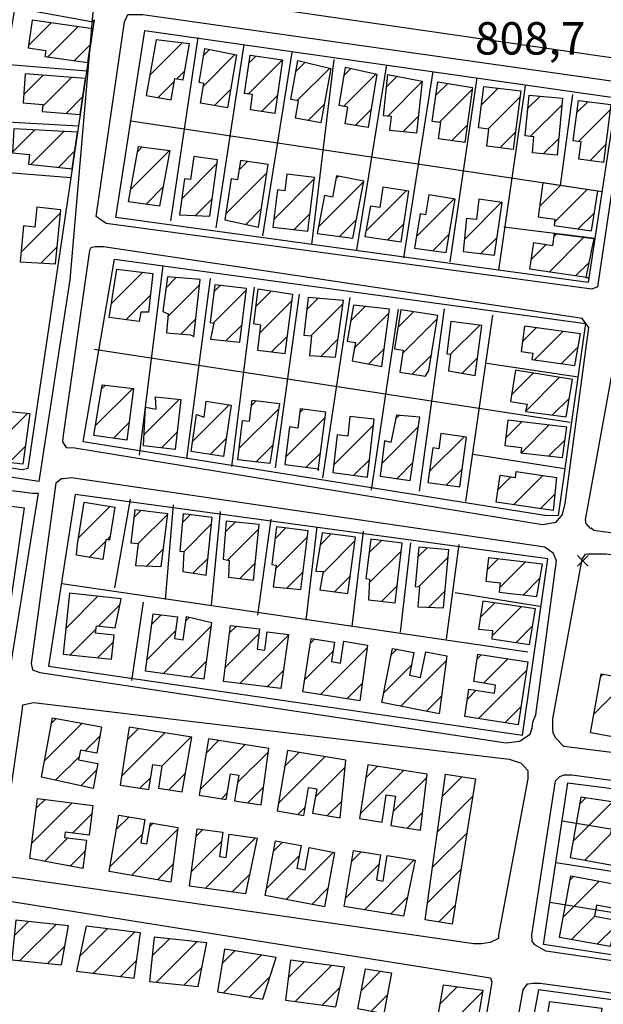
# Model space of a CAD drawing. Extents: x 346926 to 355057, y 6362477 to 6369521.
# Drawn here: x 350059 to 350194, y 6364589 to 6364817 of the extents above; entities that cross this region are included whole.
import ezdxf

# ---------------------------------------------------------------- set-up
doc = ezdxf.new("R2010")
doc.units = 0
doc.header["$MEASUREMENT"] = 0
doc.linetypes.add('T01', pattern=[10000, 10000])
for name, color, linetype in [('ACHURADO_CONSTRUCCION', 9, 'CONTINUOUS'), ('CAMINO_SECUNDARIO', 230, 'CONTINUOUS'), ('CONSTRUCCION', 243, 'CONTINUOUS'), ('COTAS_DE_ELEVACION', 7, 'CONTINUOUS'), ('SUBDIVISION_PREDIAL', 171, 'CONTINUOUS')]:
    doc.layers.add(name, color=color, linetype=linetype)

# ---------------------------------------------------------------- blocks, each defined once
blk = doc.blocks.new('COD010', base_point=(349873.95, 6367703.79))
at = {"layer": 'COTAS_DE_ELEVACION'}
for p, q in [((349872.7, 6367702.54), (349875.2, 6367705.04)), ((349872.7, 6367705.04), (349875.2, 6367702.54))]:
    blk.add_line(p, q, dxfattribs=at)

msp = doc.modelspace()

# ---------------------------------------------------------------- linework, layer by layer
at = {"layer": 'ACHURADO_CONSTRUCCION', "linetype": 'T01'}
for points in [[(350061.08, 6364810.66), (350066.31, 6364815.89)], [(350065.49, 6364808), (350072.5, 6364815)], [(350071.7, 6364807.14), (350075.43, 6364810.86)], [(350089.12, 6364803.75), (350096.61, 6364811.24)], [(350101.62, 6364808.41), (350102.94, 6364809.73)], [(350101.56, 6364801.27), (350108.81, 6364808.53)], [(350111.93, 6364799.42), (350119.83, 6364807.32)], [(350112.1, 6364806.66), (350113.64, 6364808.2)], [(350095.39, 6364802.95), (350097.21, 6364804.76)], [(350122.97, 6364804.68), (350125.07, 6364806.77)], [(350123.27, 6364797.9), (350130.77, 6364805.41)], [(350134.14, 6364803.78), (350135.73, 6364805.37)], [(350059.94, 6364799.27), (350064.46, 6364803.79)], [(350064.31, 6364796.56), (350071, 6364803.26)], [(350091.05, 6364798.6), (350094.81, 6364802.37)], [(350134, 6364796.56), (350141.51, 6364804.08)], [(350143.9, 6364801.05), (350146.37, 6364803.52)], [(350104.1, 6364796.75), (350107.83, 6364800.48)], [(350144.21, 6364794.29), (350152.13, 6364802.21)], [(350155.34, 6364799.14), (350158.08, 6364801.88)], [(350156.13, 6364792.85), (350163.8, 6364800.52)], [(350165.93, 6364796.89), (350169.79, 6364800.76)], [(350069.74, 6364794.93), (350073.64, 6364798.82)], [(350114.97, 6364795.38), (350118.65, 6364799.07)], [(350167.43, 6364791.33), (350174.84, 6364798.74)], [(350176.66, 6364796.13), (350179.46, 6364798.93)], [(350125.76, 6364793.32), (350129.54, 6364797.1)], [(350136.65, 6364792.14), (350140.38, 6364795.87)], [(350177.2, 6364789.6), (350184.55, 6364796.94)], [(350188, 6364795.13), (350190.51, 6364797.64)], [(350188.39, 6364788.46), (350195.72, 6364795.79)], [(350147.68, 6364790.68), (350151.29, 6364794.3)], [(350057.38, 6364786.01), (350062.48, 6364791.11)], [(350158.97, 6364788.62), (350162.65, 6364792.3)], [(350061.56, 6364783.11), (350069.2, 6364790.75)], [(350170.13, 6364786.96), (350173.79, 6364790.61)], [(350180.21, 6364785.54), (350183.81, 6364789.13)], [(350086.33, 6364786.13), (350087.36, 6364787.17)], [(350191, 6364783.99), (350194.65, 6364787.65)], [(350067.96, 6364782.44), (350071.78, 6364786.26)], [(350084.78, 6364777.51), (350093.65, 6364786.38)], [(350096.51, 6364775.18), (350104.72, 6364783.4)], [(350109.76, 6364781.81), (350111.76, 6364783.81)], [(350106.69, 6364771.66), (350116.23, 6364781.21)], [(350117.83, 6364770.41), (350127.2, 6364779.78)], [(350132.22, 6364779.79), (350132.82, 6364780.39)], [(350088.26, 6364773.93), (350092.17, 6364777.83)], [(350128.18, 6364768.68), (350138.63, 6364779.13)], [(350179.35, 6364773.36), (350184.22, 6364778.24)], [(350182.83, 6364769.77), (350190.37, 6364777.32)], [(350099.7, 6364771.3), (350103.61, 6364775.22)], [(350139.15, 6364767.67), (350148.51, 6364777.03)], [(350150.87, 6364766.45), (350159.58, 6364775.16)], [(350111.35, 6364769.25), (350114.92, 6364772.83)], [(350161.94, 6364765.73), (350170.57, 6364774.36)], [(350059.3, 6364762.73), (350068.46, 6364771.9)], [(350122.51, 6364768.03), (350126.2, 6364771.71)], [(350188.31, 6364768.18), (350192.05, 6364771.92)], [(350133.03, 6364766.46), (350136.97, 6364770.4)], [(350144.21, 6364765.67), (350147.95, 6364769.41)], [(350154.64, 6364763.15), (350158.46, 6364766.96)], [(350165.78, 6364762.5), (350169.52, 6364766.24)], [(350181.56, 6364758.22), (350189.59, 6364766.26)], [(350182.74, 6364766.48), (350183.3, 6364767.04)], [(350063.93, 6364760.3), (350067.67, 6364764.03)], [(350177.46, 6364761.19), (350180.87, 6364764.61)], [(350187.71, 6364757.3), (350190.8, 6364760.4)], [(350080.21, 6364750.87), (350087.5, 6364758.17)], [(350092.9, 6364754.59), (350095.26, 6364756.94)], [(350093.33, 6364747.95), (350100.61, 6364755.22)], [(350103.97, 6364753.67), (350105.44, 6364755.13)], [(350083.56, 6364747.16), (350089.27, 6364752.87)], [(350103.79, 6364746.42), (350111.48, 6364754.1)], [(350113.61, 6364750.18), (350117.19, 6364753.76)], [(350114.54, 6364744.04), (350122.04, 6364751.53)], [(350125.48, 6364749.58), (350128.02, 6364752.13)], [(350126.4, 6364743.43), (350133.83, 6364750.86)], [(350135.62, 6364746.88), (350138.98, 6364750.24)], [(350136.51, 6364740.7), (350144.47, 6364748.66)], [(350146.6, 6364745.44), (350150.2, 6364749.03)], [(350096.29, 6364743.84), (350099.74, 6364747.28)], [(350106.75, 6364742.31), (350110.48, 6364746.03)], [(350147.67, 6364739.44), (350155.65, 6364747.42)], [(350158.73, 6364739.21), (350165.41, 6364745.88)], [(350117.3, 6364739.73), (350120.97, 6364743.4)], [(350175.37, 6364742.15), (350178.53, 6364745.3)], [(350178.15, 6364737.86), (350184.74, 6364744.45)], [(350128.79, 6364738.75), (350132.69, 6364742.65)], [(350184.37, 6364737.01), (350188.28, 6364740.92)], [(350139.82, 6364736.94), (350143.36, 6364740.48)], [(350149.87, 6364734.56), (350154.31, 6364739.01)], [(350161.41, 6364734.81), (350164.96, 6364738.36)], [(350172.88, 6364729.81), (350177.9, 6364734.82)], [(350077.96, 6364731.16), (350078.84, 6364732.04)], [(350176.08, 6364725.94), (350183.99, 6364733.85)], [(350076.55, 6364722.68), (350085.18, 6364731.3)], [(350087.8, 6364720.58), (350095.96, 6364728.74)], [(350099.04, 6364718.99), (350107.53, 6364727.48)], [(350112.67, 6364727.35), (350113.74, 6364728.42)], [(350182.35, 6364725.13), (350186.25, 6364729.03)], [(350052.71, 6364717.35), (350060.89, 6364725.53)], [(350109.83, 6364717.43), (350118.97, 6364726.58)], [(350123.85, 6364725.7), (350124.64, 6364726.48)], [(350146.03, 6364724.24), (350146.82, 6364725.03)], [(350080.69, 6364719.74), (350084.33, 6364723.39)], [(350120.57, 6364715.35), (350129.66, 6364724.44)], [(350131.71, 6364713.57), (350140.87, 6364722.73)], [(350171.49, 6364719.78), (350175.27, 6364723.56)], [(350175.17, 6364716.39), (350181.61, 6364722.82)], [(350091.83, 6364717.54), (350095.46, 6364721.16)], [(350142.81, 6364713.94), (350151.29, 6364722.43)], [(350103.13, 6364716), (350106.83, 6364719.7)], [(350113.73, 6364714.26), (350117.58, 6364718.12)], [(350153.88, 6364712.1), (350161.88, 6364720.1)], [(350181.5, 6364715.65), (350185.27, 6364719.42)], [(350056.57, 6364714.13), (350060.31, 6364717.87)], [(350125.36, 6364713.07), (350128.61, 6364716.31)], [(350136.39, 6364711.19), (350139.97, 6364714.76)], [(350146.36, 6364710.42), (350150.05, 6364714.12)], [(350157.76, 6364708.92), (350161.42, 6364712.57)], [(350169.74, 6364707.88), (350172.71, 6364710.85)], [(350173.29, 6364704.36), (350180.08, 6364711.14)], [(350179.46, 6364703.45), (350182.93, 6364706.92)], [(350072.6, 6364696.69), (350079.86, 6364703.96)], [(350085.44, 6364701.42), (350087.05, 6364703.04)], [(350086.45, 6364695.36), (350093.27, 6364702.19)], [(350096.68, 6364700.22), (350098.48, 6364702.03)], [(350097, 6364693.47), (350103.44, 6364699.92)], [(350106.63, 6364698.11), (350108.89, 6364700.36)], [(350107.11, 6364691.51), (350114.37, 6364698.77)], [(350118.12, 6364696.5), (350120.62, 6364699)], [(350128.56, 6364695.04), (350131.11, 6364697.59)], [(350075.18, 6364692.21), (350078.91, 6364695.93)], [(350079.24, 6364696.27), (350079.88, 6364696.9)], [(350118.25, 6364689.56), (350125.64, 6364696.95)], [(350129.23, 6364688.63), (350136.67, 6364696.08)], [(350139.89, 6364693.27), (350142.73, 6364696.11)], [(350088.34, 6364690.18), (350092.25, 6364694.1)], [(350139.94, 6364686.25), (350147.32, 6364693.62)], [(350151.21, 6364692.27), (350153.31, 6364694.37)], [(350099.12, 6364688.52), (350102.6, 6364692.01)], [(350109.93, 6364687.27), (350113.53, 6364690.86)], [(350151.4, 6364685.4), (350158.21, 6364692.21)], [(350167.22, 6364689.3), (350169.72, 6364691.8)], [(350170.11, 6364685.11), (350176.05, 6364691.06)], [(350120.83, 6364685.06), (350124.59, 6364688.82)], [(350131.88, 6364684.22), (350135.55, 6364687.89)], [(350175.53, 6364683.47), (350179.44, 6364687.38)], [(350142.76, 6364682), (350146.4, 6364685.63)], [(350153.7, 6364680.62), (350157.48, 6364684.41)], [(350069.68, 6364675.72), (350077.13, 6364683.17)], [(350165.66, 6364678.37), (350168.96, 6364681.66)], [(350077.34, 6364676.31), (350082.22, 6364681.19)], [(350168.35, 6364673.99), (350175.11, 6364680.75)], [(350089.59, 6364676.71), (350091.78, 6364678.9)], [(350097.48, 6364677.52), (350098.3, 6364678.35)], [(350070.67, 6364669.63), (350076.68, 6364675.65)], [(350088.48, 6364668.53), (350095.11, 6364675.16)], [(350092.31, 6364665.28), (350103.31, 6364676.29)], [(350107.59, 6364674.72), (350109.16, 6364676.28)], [(350173.92, 6364672.49), (350177.75, 6364676.32)], [(350077.05, 6364668.94), (350080.67, 6364672.56)], [(350106.61, 6364666.67), (350114.4, 6364674.46)], [(350109.99, 6364662.97), (350121.2, 6364674.19)], [(350126.32, 6364672.29), (350127.28, 6364673.25)], [(350124.97, 6364663.87), (350131.55, 6364670.45)], [(350128.61, 6364660.44), (350139.46, 6364671.28)], [(350145.03, 6364669.65), (350146.3, 6364670.92)], [(350098.54, 6364664.44), (350102.2, 6364668.11)], [(350147.23, 6364657.71), (350157.69, 6364668.17)], [(350164.94, 6364668.73), (350165.86, 6364669.65)], [(350166.36, 6364663.08), (350172.01, 6364668.73)], [(350116.3, 6364662.21), (350120.03, 6364665.95)], [(350143.29, 6364660.84), (350149.67, 6364667.21)], [(350165.21, 6364654.86), (350176.32, 6364665.97)], [(350191.94, 6364655.92), (350200.08, 6364664.05)], [(350193.48, 6364664.53), (350194.08, 6364665.12)], [(350134.71, 6364659.47), (350138.33, 6364663.08)], [(350162.66, 6364659.37), (350164.71, 6364661.43)], [(350153.14, 6364656.54), (350156.62, 6364660.03)], [(350171.34, 6364653.91), (350175.04, 6364657.62)], [(350066.33, 6364653.72), (350067.48, 6364654.87)], [(350064.75, 6364645.07), (350073.46, 6364653.78)], [(350083.93, 6364650.01), (350086.45, 6364652.53)], [(350074.14, 6364647.39), (350077.58, 6364650.83)], [(350082.63, 6364641.64), (350092.57, 6364651.58)], [(350091.9, 6364643.84), (350098.69, 6364650.63)], [(350102.16, 6364646.9), (350105.05, 6364649.79)], [(350100.8, 6364638.47), (350111.14, 6364648.81)], [(350067.33, 6364640.58), (350072.78, 6364646.03)], [(350109.44, 6364640.04), (350116.58, 6364647.18)], [(350118.95, 6364635.33), (350129.65, 6364646.03)], [(350120.38, 6364643.83), (350123.6, 6364647.05)], [(350073.14, 6364639.32), (350076.85, 6364643.02)], [(350127.45, 6364636.75), (350134.33, 6364643.64)], [(350137.86, 6364632.85), (350147.87, 6364642.86)], [(350139.13, 6364641.19), (350141.74, 6364643.8)], [(350086.82, 6364638.76), (350089.33, 6364641.27)], [(350093.54, 6364638.4), (350097.37, 6364642.24)], [(350145.46, 6364633.38), (350153.21, 6364641.13)], [(350156.86, 6364636.89), (350161.37, 6364641.4)], [(350111.85, 6364635.37), (350115.45, 6364638.98)], [(350062.85, 6364634.1), (350064.9, 6364636.15)], [(350105.7, 6364636.29), (350107.07, 6364637.67)], [(350155.72, 6364628.68), (350163.84, 6364636.8)], [(350188.66, 6364635.11), (350190.04, 6364636.49)], [(350061.84, 6364626.01), (350071.18, 6364635.36)], [(350123.39, 6364632.7), (350125.08, 6364634.39)], [(350130.14, 6364632.37), (350133.55, 6364635.79)], [(350187.1, 6364626.48), (350196.2, 6364635.58)], [(350071.23, 6364628.34), (350075.73, 6364632.84)], [(350081.37, 6364629.17), (350084.32, 6364632.11)], [(350148.7, 6364629.54), (350152.25, 6364633.1)], [(350084.9, 6364618.56), (350095.52, 6364629.18)], [(350089.14, 6364629.87), (350089.92, 6364630.65)], [(350099.88, 6364627.68), (350101.4, 6364629.2)], [(350064.73, 6364621.83), (350070.16, 6364627.26)], [(350079.92, 6364620.64), (350087.4, 6364628.12)], [(350101.93, 6364615.58), (350113.61, 6364627.26)], [(350154.58, 6364620.47), (350162.48, 6364628.37)], [(350189.81, 6364622.12), (350196.04, 6364628.34)], [(350098.76, 6364619.48), (350105.72, 6364626.45)], [(350117.8, 6364624.24), (350119.85, 6364626.29)], [(350070.68, 6364620.72), (350074.17, 6364624.2)], [(350116.15, 6364615.53), (350123.73, 6364623.11)], [(350120.67, 6364612.98), (350131.64, 6364623.95)], [(350135.88, 6364621.85), (350138.08, 6364624.05)], [(350090.94, 6364617.53), (350094.48, 6364621.07)], [(350134.48, 6364613.38), (350142.18, 6364621.08)], [(350138.79, 6364610.61), (350150.33, 6364622.15)], [(350108.15, 6364614.73), (350112.21, 6364618.8)], [(350153.44, 6364612.26), (350161.13, 6364619.94)], [(350186.43, 6364617.57), (350187.19, 6364618.33)], [(350126.62, 6364611.85), (350130.37, 6364615.61)], [(350184.85, 6364608.92), (350193.17, 6364617.24)], [(350144.86, 6364609.61), (350148.79, 6364613.54)], [(350156.05, 6364607.79), (350159.77, 6364611.51)], [(350186.74, 6364603.74), (350192.14, 6364609.14)], [(350057.74, 6364604.59), (350061.03, 6364607.88)], [(350059.07, 6364598.85), (350067.43, 6364607.21)], [(350192.72, 6364602.65), (350196.71, 6364606.63)], [(350072.87, 6364599.81), (350079.29, 6364606.22)], [(350076.07, 6364595.94), (350085.6, 6364605.47)], [(350065.47, 6364598.18), (350069.46, 6364602.16)], [(350089.71, 6364599.95), (350093.65, 6364603.88)], [(350090.71, 6364593.88), (350100.05, 6364603.21)], [(350105.9, 6364598.22), (350108.82, 6364601.14)], [(350106.17, 6364591.42), (350114.89, 6364600.14)], [(350082.36, 6364595.16), (350086.07, 6364598.87)], [(350097.11, 6364593.21), (350101.21, 6364597.31)], [(350121.18, 6364594.84), (350124.88, 6364598.54)], [(350122.81, 6364589.4), (350131.15, 6364597.73)], [(350112.24, 6364590.42), (350116.98, 6364595.16)], [(350138.1, 6364591.95), (350142.55, 6364596.41)], [(350156.32, 6364588.84), (350160.32, 6364592.84)], [(350129.07, 6364588.59), (350133.17, 6364592.69)], [(350140.31, 6364587.09), (350144.12, 6364590.9)], [(350154.92, 6364580.36), (350166.16, 6364591.61)]]:
    msp.add_lwpolyline(points, dxfattribs=at)
at = {"layer": 'CAMINO_SECUNDARIO'}
for points in [[(350119.32, 6364876.5, 808.690002), (350206.34, 6364862.68, 809.51001), (350207.84, 6364861.55, 809.51001), (350208.02, 6364859.73, 809.51001), (350200.82, 6364815.83, 808.950012), (350199.74, 6364807.25, 808.549988), (350101.628568, 6364821.504398, 807.330017), (350077.72, 6364826.32, 807.570007), (350076.56, 6364826.47, 807.289978), (350039.55, 6364835.17, 807.27002), (350007.67, 6364841.45, 807.27002), (349959.066667, 6364847.736667, 806.309998), (349959.066667, 6364847.736667, 805.609985), (349926.173436, 6364851.788544, 805.609985), (349922.74369, 6364853.199459, 805.619995), (349921.734021, 6364855.363336, 805.619995), (349916.781048, 6364891.593699, 805.619995), (349914.290971, 6364906.087815, 805.599976), (349901.641853, 6364942.686067, 805.450012), (349889.01841, 6364971.210331, 804.289978), (349880.287433, 6364998.944022, 804.289978), (349872.13523, 6365063.674467, 805.140015)], [(350260.62, 6364690.51, 808.059998), (350259.47, 6364689.68, 808.059998), (350257.82, 6364689.17, 808.059998), (350191.95, 6364698.41, 807.02002), (350191.29, 6364698.9, 807.030029), (350191.12, 6364698.89, 807.030029), (350190.12, 6364700.04, 807.030029), (350189.95, 6364700.86, 807.030029), (350197.98, 6364744.94, 808.169983), (350200.11, 6364745.62, 808.190002), (350202.92, 6364745.65, 808.190002), (350269.881925, 6364736.740822, 808.710022)], [(350260.35477, 6364638.94406, 808.039978), (350184.97, 6364648.41, 806.909973), (350183.14, 6364650.37, 806.909973), (350182.47, 6364651.51, 806.909973), (350182.46, 6364652.5, 806.909973), (350182.44, 6364654.81, 806.909973), (350189.21, 6364691.79, 807.580017), (350190.02, 6364692.95, 807.580017), (350190.52, 6364692.96, 807.580017), (350194.8, 6364693, 807.580017), (350266.62832, 6364683.389604, 808.030029)], [(350253.684294, 6364590.434238, 807.47998), (350180.77, 6364601.07, 806.609985), (350178.28, 6364602.53, 806.609985), (350177.62, 6364603.35, 806.609985), (350177.6, 6364604.83, 806.609985), (350183.06, 6364640.48, 806.630005), (350184.04, 6364641.48, 806.630005), (350185.03, 6364641.82, 806.630005), (350186.84, 6364641.83, 806.640015), (350256.18, 6364632.46, 807.460022)], [(350243.08, 6364546.64, 807.400024), (350173.9, 6364557, 806.309998), (350172.41, 6364557.48, 806.309998), (350171.08, 6364558.62, 806.309998), (350170.25, 6364559.44, 806.309998), (350170.25, 6364559.77, 806.309998), (350170.07, 6364561.58, 806.309998), (350175.57, 6364592.12, 806.320007), (350176.55, 6364593.45, 806.320007), (350176.71, 6364593.45, 806.320007), (350177.87, 6364593.63, 806.320007), (350179.52, 6364593.64, 806.320007), (350244.89, 6364584.73, 807.179993)]]:
    msp.add_polyline3d(points, dxfattribs=at)
for points in [[(349955.34501, 6364726.143448, 804.150024), (349982.69, 6364827.72, 805.619995), (349982.68, 6364829.39, 805.619995), (349983.11, 6364840.22, 806.640015), (350010.84, 6364837.03, 807.280029), (350046.03, 6364829.47, 807.539978), (350076.27, 6364822.02, 807.640015), (350070.61, 6364756.42, 805.289978), (350063.45, 6364709.74, 805.530029)], [(350192.78, 6364754.78, 807.630005), (350191.46, 6364754.27, 807.630005), (350079.04, 6364769.48, 806.52002), (350077.55, 6364770.45, 806.52002), (350076.72, 6364771.1, 806.52002), (350083.25, 6364816.16, 806.52002), (350084.06, 6364817.81, 806.530029), (350085.05, 6364817.82, 806.530029), (350087.52, 6364817.85, 806.580017), (350199.771879, 6364801.938504, 806.580017)], [(350185.3, 6364704.61, 807.26001), (350190.72, 6364745.36, 807.349976), (350189.21, 6364747.49, 807.349976), (350186.24, 6364747.96, 807.349976), (350078.43, 6364764.03, 806.590027), (350076.45, 6364764.02, 806.590027), (350075.46, 6364763.84, 806.580017), (350075.14, 6364763.18, 806.580017), (350069.08, 6364720.44, 806.159973), (350068.93, 6364718.95, 806.159973), (350069.77, 6364717.64, 806.159973), (350071.75, 6364717.5, 806.159973), (350180.07, 6364699.77, 807.429993), (350183.233214, 6364700.357211, 807.429993), (350184.639331, 6364702.130556, 807.429993)], [(350061.971143, 6364707.007875, 806.859985), (350062.301143, 6364707.017875, 806.859985), (350063.281143, 6364707.027875, 806.859985), (350042.171143, 6364576.137875, 804.73999), (350040.851143, 6364575.957875, 804.73999), (350040.031143, 6364575.947875, 804.73999), (350010.151143, 6364580.107875, 804.48999), (350009.151143, 6364580.757875, 804.48999), (350008.651143, 6364581.247875, 804.48999), (350008.481143, 6364582.557875, 804.48999), (350026.491143, 6364709.797875, 805.099976), (350028.961143, 6364710.477875, 805.150024), (350031.101143, 6364710.997875, 805.150024)], [(350183.27, 6364691.4, 807.210022), (350182.6, 6364693.04, 807.210022), (350180.61, 6364694.51, 807.210022), (350070.98, 6364710.57, 805.909973), (350069.17, 6364710.39, 805.909973), (350068.68, 6364710.38, 805.909973), (350067.37, 6364709.38, 805.909973), (350061.63, 6364667.63, 806.26001), (350061.97, 6364666.15, 806.26001), (350063.63, 6364665.51, 806.26001), (350171.61, 6364649.26, 807.01001), (350174.717528, 6364649.60398, 807.01001), (350177.151521, 6364651.22967, 807.01001), (350177.673868, 6364652.621064, 807.01001), (350177.814366, 6364654.016385, 807.01001), (350178.48, 6364655.76, 807.01001)], [(350169.830125, 6364603.941898, 805.719971), (350167.912472, 6364603.07277, 805.719971), (350165.91, 6364602.74, 805.719971), (350164.1, 6364602.72, 805.719971), (350058.27, 6364617.99, 805.599976), (350056.79, 6364618.14, 805.599976), (350055.79, 6364618.96, 805.599976), (350055.13, 6364619.45, 805.599976), (350056.78, 6364618.97, 805.51001), (350055.46, 6364619.28, 805.51001), (350054.45, 6364621.09, 805.51001), (350059.58, 6364656.57, 805.51001), (350059.74, 6364658.05, 805.51001), (350062.2, 6364658.57, 805.51001), (350172.3, 6364645.48, 806.830017), (350175.11, 6364644.52, 806.830017), (350176.61, 6364642.89, 806.830017), (350176.63, 6364640.91, 806.830017), (350169.838535, 6364604.830663, 805.719971)], [(350167.96, 6364594.85, 806.26001), (350168.3, 6364593.86, 806.26001), (350162.5, 6364559.69, 806.26001), (350162.51, 6364558.21, 806.26001), (350161.69, 6364558.2, 806.26001), (350160.04, 6364558.18, 806.26001), (350049.92, 6364574.41, 804.960022), (350047.42, 6364576.52, 804.960022), (350047.58, 6364577.68, 804.960022), (350054.19, 6364613.01, 805.599976)]]:
    msp.add_polyline3d(points, close=True, dxfattribs=at)
at = {"layer": 'CONSTRUCCION', "linetype": 'T01'}
for points in [[(350074.81, 6364806.71, 808.78), (350075.97, 6364814.51, 808.15), (350061.92, 6364816.51, 809.09), (350061, 6364810.08, 808.93), (350065.05, 6364809.5, 808.93), (350064.85, 6364808.09, 808.89), (350074.81, 6364806.71, 808.78)], [(350090.58, 6364811.99, 808.97), (350088.3, 6364799.09, 808.97), (350094.05, 6364798.07, 808.97), (350094.93, 6364803.03, 808.97), (350096.83, 6364802.69, 808.97), (350098.34, 6364811.02, 808.97), (350090.58, 6364811.99, 808.97)], [(350109.16, 6364808.46, 808.89), (350107.13, 6364796.24, 809.22), (350100.89, 6364797.28, 809.22), (350101.66, 6364801.89, 809.22), (350100.57, 6364802.07, 809.22), (350101.88, 6364809.95, 809.22), (350109.16, 6364808.46, 808.89)], [(350119.84, 6364807.32, 809.71), (350118.06, 6364794.94, 809.71), (350112.41, 6364795.75, 809.71), (350112.92, 6364799.28, 809.71), (350111.08, 6364799.54, 809.71), (350112.35, 6364808.38, 809.71), (350119.84, 6364807.32, 809.71)], [(350131.04, 6364805.34, 809.88), (350128.75, 6364792.78, 809.81), (350122.82, 6364793.86, 809.81), (350123.55, 6364797.85, 809.81), (350121.79, 6364798.17, 809.81), (350123.42, 6364807.17, 809.81), (350131.04, 6364805.34, 809.88)], [(350141.72, 6364804.03, 810.26), (350139.68, 6364791.64, 810.26), (350134.36, 6364792.52, 810.26), (350135, 6364796.4, 810.26), (350132.98, 6364796.73, 810.26), (350134.45, 6364805.65, 810.26), (350141.72, 6364804.03, 810.26)], [(350074.26, 6364803, 807.94), (350060.3, 6364804.12, 807.94), (350059.8, 6364797.35, 807.94), (350064.34, 6364797.02, 807.94), (350064.22, 6364795.37, 807.94), (350073.02, 6364794.67, 807.94), (350074.26, 6364803, 807.94)], [(350152.15, 6364802.38, 810.26), (350150.87, 6364790.34, 810.26), (350144.7, 6364791, 810.26), (350145.04, 6364794.2, 810.26), (350143.2, 6364794.39, 810.26), (350144.21, 6364803.95, 810.26), (350152.15, 6364802.38, 810.26)], [(350163.85, 6364800.91, 810.25), (350162.07, 6364788.19, 810.25), (350155.99, 6364789.04, 810.26), (350156.51, 6364792.8, 810.26), (350154.5, 6364793.08, 810.26), (350155.78, 6364802.27, 810.26), (350163.85, 6364800.91, 810.25)], [(350175.02, 6364800.12, 810.04), (350173.26, 6364786.55, 810.04), (350167.11, 6364787.35, 810.06), (350167.63, 6364791.3, 810.06), (350165.24, 6364791.61, 810.06), (350166.48, 6364801.16, 810.06), (350175.02, 6364800.12, 810.04)], [(350184.69, 6364798.45, 810.48), (350183.44, 6364785.23, 810.48), (350177.68, 6364785.78, 810.48), (350178.03, 6364789.52, 810.48), (350176.05, 6364789.71, 810.48), (350176.95, 6364799.16, 810.48), (350184.69, 6364798.45, 810.48)], [(350195.88, 6364796.98, 810.96), (350194.12, 6364783.58, 810.96), (350188.43, 6364784.33, 810.97), (350188.96, 6364788.38, 810.97), (350187.14, 6364788.62, 810.97), (350188.36, 6364797.91, 810.97), (350195.88, 6364796.98, 810.96)], [(350072.42, 6364790.58, 807.81), (350057.67, 6364791.37, 809.1), (350057.37, 6364785.84, 808.98), (350061.25, 6364785.44, 808.83), (350061.02, 6364783.17, 808.72), (350071.16, 6364782.11, 808.69), (350072.42, 6364790.58, 807.81)], [(350084.23, 6364774.48, 810.99), (350086.53, 6364787.27, 809.75), (350093.74, 6364786.37, 809.42), (350091.37, 6364773.5, 809.42), (350084.23, 6364774.48, 810.99)], [(350103.06, 6364771.13, 809.46), (350104.83, 6364784.19, 808.89), (350099.29, 6364784.94, 808.89), (350098.57, 6364779.62, 808.89), (350097.13, 6364779.82, 808.89), (350096.01, 6364771.49, 808.89), (350103.06, 6364771.13, 809.46)], [(350114.27, 6364768.64, 809.58), (350116.52, 6364783.07, 809.39), (350110.11, 6364784.06, 809.39), (350109.41, 6364779.55, 809.39), (350107.95, 6364779.78, 809.39), (350106.47, 6364770.28, 809.39), (350114.27, 6364768.64, 809.58)], [(350125.7, 6364767.68, 809.17), (350127.23, 6364780.06, 809.17), (350120.88, 6364780.85, 809.17), (350120.41, 6364777.01, 809.17), (350118.67, 6364777.23, 809.17), (350117.6, 6364768.57, 809.51), (350125.7, 6364767.68, 809.17)], [(350136.14, 6364766.03, 808.97), (350138.66, 6364779.27, 809.23), (350132.35, 6364780.48, 809.23), (350131.42, 6364775.57, 809.23), (350129.57, 6364775.92, 809.23), (350127.89, 6364767.16, 809.23), (350136.14, 6364766.03, 808.97)], [(350147.31, 6364765.23, 809.45), (350149.11, 6364776.94, 809.24), (350143.07, 6364777.87, 809.24), (350142.34, 6364773.12, 809.24), (350140.23, 6364773.45, 809.24), (350138.91, 6364766.41, 809.24), (350147.31, 6364765.23, 809.45)], [(350192.82, 6364776.95, 809.8), (350180.12, 6364778.85, 809.8), (350179.01, 6364770.99, 809.8), (350182.92, 6364770.44, 810.52), (350182.71, 6364768.96, 810.52), (350191.41, 6364767.75, 810.52), (350192.74, 6364776.45, 809.8), (350192.82, 6364776.95, 809.8)], [(350157.76, 6364762.73, 810.13), (350159.8, 6364775.12, 809.77), (350153.75, 6364776.11, 809.77), (350152.98, 6364771.44, 809.77), (350151.73, 6364771.65, 809.77), (350150.42, 6364763.72, 809.77), (350157.76, 6364762.73, 810.13)], [(350168.93, 6364762.11, 809.88), (350170.68, 6364774.34, 809.7), (350165.33, 6364775.12, 809.7), (350164.74, 6364770.34, 809.7), (350162.44, 6364770.62, 809.7), (350161.66, 6364763, 809.7), (350168.93, 6364762.11, 809.88)], [(350067.27, 6364760.1, 808.15), (350068.54, 6364772.65, 808.15), (350062.96, 6364773.21, 808.15), (350062.5, 6364768.64, 808.15), (350059.92, 6364768.9, 808.25), (350059.08, 6364760.59, 808.25), (350067.27, 6364760.1, 808.15)], [(350190.78, 6364756.84, 809.72), (350177.11, 6364758.89, 809.72), (350178.03, 6364765.03, 809.72), (350182.44, 6364764.37, 809.72), (350182.83, 6364767.1, 809.72), (350191.95, 6364765.96, 809.72), (350190.09, 6364756.94, 809.72), (350190.78, 6364756.84, 809.72)], [(350079.69, 6364747.66, 809.36), (350081.49, 6364758.86, 809.36), (350089.82, 6364757.9, 809.23), (350088.84, 6364748.9, 809.23), (350087.03, 6364748.95, 809.23), (350086.66, 6364746.76, 809.23), (350079.69, 6364747.66, 809.36)], [(350099.3, 6364743.31, 809.37), (350100.75, 6364756.52, 809.37), (350093.25, 6364757.1, 809.37), (350092.15, 6364749.12, 809.37), (350093.38, 6364748.53, 809.37), (350093.02, 6364744.11, 809.37), (350098.56, 6364743.65, 809.37), (350099.3, 6364743.31, 809.37)], [(350109.98, 6364742, 809.37), (350111.51, 6364754.38, 809.37), (350104.17, 6364755.29, 809.37), (350103.08, 6364746.5, 809.37), (350103.96, 6364746.4, 809.37), (350103.17, 6364742.65, 809.37), (350109.98, 6364742, 809.37)], [(350120.44, 6364739.33, 809.95), (350122.23, 6364753, 809.37), (350114.1, 6364754.22, 809.37), (350113.14, 6364746.3, 809.37), (350114.77, 6364746, 809.37), (350114.09, 6364740.13, 809.37), (350120.44, 6364739.33, 809.95)], [(350132.12, 6364738.55, 810.05), (350133.93, 6364751.61, 809.46), (350125.79, 6364752.33, 809.46), (350124.79, 6364743.59, 809.46), (350126.54, 6364743.42, 809.46), (350126.09, 6364738.92, 809.46), (350132.12, 6364738.55, 810.05)], [(350142.81, 6364736.39, 809.75), (350144.6, 6364749.59, 809.7), (350136.29, 6364750.55, 809.7), (350134.78, 6364742.24, 809.7), (350136.73, 6364741.89, 809.7), (350135.96, 6364737.65, 810.09), (350142.81, 6364736.39, 809.75)], [(350153.74, 6364735.42, 809.8), (350155.77, 6364748.15, 809.8), (350147.25, 6364749.5, 809.8), (350145.8, 6364740.44, 809.8), (350147.78, 6364740.12, 809.8), (350146.97, 6364735.02, 809.8), (350152.92, 6364734.08, 809.8), (350153.74, 6364735.42, 809.8)], [(350164.41, 6364734.28, 809.54), (350165.96, 6364745.81, 809.54), (350158.85, 6364746.76, 809.54), (350157.85, 6364739.32, 809.54), (350158.77, 6364739.2, 809.54), (350158.25, 6364735.37, 809.54), (350164.41, 6364734.28, 809.54)], [(350188.83, 6364743.89, 810.12), (350175.85, 6364745.67, 809.88), (350175.06, 6364739.83, 809.85), (350177.76, 6364739.46, 809.85), (350177.55, 6364737.94, 809.81), (350187.48, 6364736.58, 809.62), (350188.83, 6364743.89, 810.12)], [(350187.01, 6364733.37, 809.23), (350173.78, 6364735.48, 809.23), (350172.63, 6364728.25, 809.22), (350176.45, 6364727.65, 809.21), (350176.08, 6364725.92, 809.21), (350185.49, 6364724.74, 809.21), (350187.01, 6364733.37, 809.23)], [(350083.8, 6364719.32, 809.23), (350076.17, 6364720.36, 809.23), (350078.12, 6364732.12, 809.18), (350085.37, 6364731.28, 809.17), (350083.8, 6364719.32, 809.23)], [(350096.3, 6364728.7, 809.02), (350095.01, 6364717.18, 809.02), (350087.67, 6364718, 809.02), (350088.12, 6364726.94, 809.02), (350090.62, 6364726.48, 809.02), (350090.44, 6364729.32, 808.97), (350096.3, 6364728.7, 809.02)], [(350107.99, 6364727.41, 808.87), (350106.2, 6364715.54, 808.87), (350098.72, 6364716.67, 808.93), (350099.9, 6364725.23, 808.93), (350101.72, 6364724.64, 808.93), (350102.14, 6364728.32, 808.93), (350107.99, 6364727.41, 808.87)], [(350116.89, 6364713.89, 809.07), (350109.51, 6364714.76, 809.65), (350110.59, 6364723.88, 809.65), (350112.24, 6364723.69, 809.65), (350112.81, 6364728.53, 809.47), (350119.17, 6364727.78, 809.12), (350116.89, 6364713.89, 809.07)], [(350061.36, 6364725.48, 808.81), (350059.74, 6364713.77, 808.81), (350052.37, 6364714.61, 808.81), (350053.14, 6364720.73, 808.81), (350054.35, 6364720.65, 808.81), (350055.15, 6364726.13, 808.81), (350061.36, 6364725.48, 808.81)], [(350128.08, 6364712.25, 809.91), (350129.84, 6364725.81, 809.54), (350123.96, 6364726.57, 809.54), (350123.39, 6364722.12, 809.54), (350121.48, 6364722.37, 809.54), (350120.36, 6364713.71, 809.54), (350128.19, 6364712.7, 809.58), (350128.08, 6364712.25, 809.91)], [(350149.43, 6364709.96, 809.5), (350151.62, 6364724.63, 809.5), (350146.2, 6364725.08, 809.5), (350144.95, 6364718.77, 809.5), (350143.42, 6364719.13, 809.5), (350142.46, 6364711.01, 809.5), (350149.43, 6364709.96, 809.5)], [(350139.52, 6364710.78, 809.39), (350141.03, 6364724.17, 809.39), (350135.44, 6364724.8, 809.39), (350134.93, 6364720.26, 809.39), (350132.49, 6364720.53, 809.39), (350131.51, 6364711.82, 809.39), (350139.52, 6364710.78, 809.39)], [(350185.7, 6364722.35, 809.53), (350171.98, 6364723.94, 809.42), (350171.29, 6364718.04, 809.42), (350175.18, 6364717.59, 809.57), (350175.04, 6364716.4, 809.57), (350184.67, 6364715.28, 809.57), (350185.7, 6364722.35, 809.53)], [(350160.87, 6364708.49, 809.5), (350162.42, 6364720.03, 809.5), (350156.52, 6364720.82, 809.5), (350156.05, 6364717.33, 809.5), (350154.62, 6364717.52, 809.5), (350153.52, 6364709.5, 809.5), (350160.87, 6364708.49, 809.5)], [(350182.54, 6364703, 809.18), (350169.31, 6364704.94, 809.18), (350170.23, 6364711.21, 809.18), (350173.78, 6364710.69, 809.18), (350173.97, 6364712.04, 809.18), (350183.3, 6364710.67, 809.18), (350182.54, 6364703, 809.18)], [(350072.36, 6364695.25, 808.77), (350073.95, 6364704.92, 808.73), (350081, 6364703.77, 808.7), (350079.76, 6364696.18, 808.69), (350078.97, 6364696.31, 808.69), (350078.22, 6364691.71, 808.69), (350072.16, 6364692.7, 808.69), (350072.36, 6364695.25, 808.77)], [(350091.74, 6364690.05, 808.81), (350093.28, 6364702.26, 808.77), (350085.66, 6364703.21, 808.77), (350084.7, 6364695.58, 808.77), (350086.47, 6364695.36, 808.77), (350085.83, 6364690.28, 808.77), (350091.74, 6364690.05, 808.81)], [(350102.18, 6364688.05, 808.92), (350103.6, 6364701.43, 808.81), (350096.86, 6364702.22, 808.81), (350096.07, 6364693.64, 808.81), (350097, 6364693.55, 808.81), (350096.81, 6364688.88, 808.81), (350102.18, 6364688.05, 808.92)], [(350113.11, 6364686.91, 809.42), (350114.47, 6364699.75, 809.42), (350106.84, 6364700.59, 809.42), (350106.1, 6364691.76, 809.42), (350107.48, 6364691.42, 809.42), (350107.36, 6364687.56, 809.42), (350113.11, 6364686.91, 809.42)], [(350124.06, 6364684.76, 809.49), (350125.82, 6364698.33, 809.49), (350118.48, 6364699.28, 809.49), (350117.34, 6364690.51, 809.49), (350118.36, 6364690.38, 809.49), (350117.71, 6364685.35, 809.49), (350124.06, 6364684.76, 809.49)], [(350134.99, 6364683.79, 809.37), (350136.78, 6364696.85, 809.37), (350129.02, 6364697.86, 809.37), (350127.59, 6364689.01, 809.37), (350129.28, 6364688.91, 809.37), (350128.47, 6364684.69, 809.37), (350134.99, 6364683.79, 809.37)], [(350145.94, 6364681.64, 809.11), (350147.53, 6364695.47, 808.68), (350140.28, 6364696.43, 809.2), (350139.16, 6364687.27, 809.47), (350139.98, 6364687.17, 809.47), (350139.77, 6364682.34, 809.45), (350145.94, 6364681.64, 809.11)], [(350157.12, 6364680.51, 809.16), (350158.37, 6364693.9, 809.11), (350151.42, 6364694.55, 809.11), (350150.57, 6364685.47, 809.11), (350151.58, 6364685.38, 809.11), (350151.14, 6364680.71, 809.11), (350157.12, 6364680.51, 809.16)], [(350180, 6364690.6, 809.37), (350167.54, 6364692.05, 809.37), (350166.91, 6364686.65, 809.37), (350170.24, 6364686.26, 809.37), (350169.99, 6364684.11, 809.37), (350178.7, 6364683.1, 809.22), (350180, 6364690.6, 809.37)], [(350082.51, 6364682.59, 809.04), (350070.56, 6364683.88, 809.04), (350069.05, 6364669.81, 809.03), (350080.24, 6364668.6, 809.02), (350080.84, 6364674.15, 808.98), (350076.57, 6364674.61, 808.98), (350076.76, 6364676.37, 808.98), (350081.13, 6364675.9, 808.98), (350082.51, 6364682.59, 809.04)], [(350178.43, 6364680.25, 808.88), (350166.24, 6364682.07, 808.88), (350165.22, 6364675.54, 808.88), (350168.46, 6364675.26, 808.88), (350168.29, 6364673.29, 808.88), (350177.02, 6364672.05, 808.88), (350178.43, 6364680.25, 808.88)], [(350103.42, 6364677.08, 808.98), (350101.65, 6364664.02, 808.91), (350088.12, 6364665.85, 808.23), (350089.92, 6364679.15, 808.23), (350095.55, 6364678.39, 808.23), (350094.87, 6364673.39, 808.23), (350096.88, 6364673.12, 808.23), (350097.61, 6364678.52, 808.23), (350103.42, 6364677.08, 808.98)], [(350119.45, 6364661.83, 808.65), (350106.22, 6364663.43, 808.65), (350107.8, 6364676.45, 808.65), (350114.54, 6364675.63, 808.65), (350113.97, 6364670.92, 808.65), (350115.79, 6364670.7, 808.65), (350116.31, 6364674.93, 808.65), (350121.22, 6364674.33, 808.65), (350119.45, 6364661.83, 808.65)], [(350137.76, 6364658.98, 809.14), (350124.53, 6364661.09, 809.14), (350126.49, 6364673.37, 809.14), (350131.88, 6364672.52, 809.14), (350131.17, 6364668.06, 809.14), (350133.26, 6364667.72, 809.14), (350134.06, 6364672.76, 809.14), (350139.54, 6364671.89, 809.14), (350137.76, 6364658.98, 809.14)], [(350156.09, 6364655.96, 809.45), (350142.84, 6364658.57, 809.45), (350145.32, 6364671.11, 809.45), (350150.24, 6364670.14, 809.45), (350149.21, 6364664.89, 809.45), (350151.81, 6364664.37, 809.45), (350152.99, 6364670.33, 809.45), (350157.85, 6364669.37, 809.45), (350156.09, 6364655.96, 809.45)], [(350176.64, 6364668.04, 809.66), (350174.4, 6364653.44, 809.66), (350162.04, 6364655.35, 809.66), (350163.01, 6364661.69, 809.66), (350168.9, 6364660.78, 809.66), (350169.18, 6364662.64, 809.66), (350164.13, 6364663.42, 809.66), (350165.1, 6364669.76, 809.66), (350176.64, 6364668.04, 809.66)], [(350203.14, 6364649.44, 809.6), (350191.17, 6364651.58, 809.6), (350193.6, 6364665.21, 809.6), (350205.7, 6364663.05, 809.82), (350204.79, 6364657.94, 809.82), (350199.1, 6364658.96, 809.82), (350198.66, 6364656.51, 809.82), (350204.22, 6364655.52, 809.82), (350203.14, 6364649.44, 809.6)], [(350064.06, 6364641.29, 808.46), (350066.57, 6364655.04, 808.46), (350077.97, 6364652.96, 808.46), (350076.86, 6364646.89, 808.46), (350073.07, 6364647.59, 808.46), (350072.65, 6364645.33, 808.46), (350077.12, 6364644.51, 808.46), (350076.05, 6364638.69, 808.22), (350064.06, 6364641.29, 808.46)], [(350098.87, 6364650.6, 809.24), (350084.37, 6364652.85, 809.24), (350082.29, 6364639.46, 809.24), (350088.89, 6364638.44, 809.24), (350089.8, 6364644.27, 809.24), (350091.92, 6364643.94, 809.24), (350091.12, 6364638.78, 809.24), (350096.6, 6364637.93, 809.24), (350098.87, 6364650.6, 809.24)], [(350116.68, 6364647.91, 809.5), (350102.69, 6364650.17, 809.28), (350100.58, 6364637.12, 809.24), (350106.82, 6364636.11, 809.24), (350107.78, 6364642.07, 809.24), (350109.72, 6364641.76, 809.24), (350108.76, 6364635.87, 809.24), (350114.89, 6364634.88, 809.24), (350116.68, 6364647.91, 809.5)], [(350134.49, 6364645.21, 809.66), (350121, 6364647.49, 809.66), (350118.64, 6364633.5, 809.66), (350124.76, 6364632.47, 809.66), (350125.85, 6364638.93, 809.66), (350127.76, 6364638.61, 809.66), (350126.8, 6364632.94, 809.66), (350133.16, 6364631.86, 809.66), (350134.49, 6364645.21, 809.66)], [(350153.32, 6364642.03, 809.66), (350139.58, 6364644.13, 809.66), (350137.69, 6364631.72, 809.66), (350142.88, 6364630.93, 809.66), (350143.84, 6364637.21, 809.66), (350146, 6364636.88, 809.66), (350144.96, 6364630.11, 809.66), (350151.77, 6364629.08, 809.66), (350153.32, 6364642.03, 809.66)], [(350164.5, 6364640.9, 810.68), (350159.09, 6364607.3, 810.68), (350152.89, 6364608.3, 810.68), (350157.57, 6364642.01, 810.68), (350164.5, 6364640.9, 810.68)], [(350061.39, 6364622.46, 808.22), (350063.14, 6364636.37, 808.22), (350075.97, 6364634.75, 808.22), (350075.1, 6364627.85, 808.22), (350069.54, 6364628.55, 808.22), (350069.39, 6364627.36, 808.22), (350074.48, 6364626.72, 808.22), (350073.66, 6364620.16, 808.22), (350061.39, 6364622.46, 808.22)], [(350188.94, 6364636.65, 809.55), (350186.42, 6364622.73, 809.55), (350198.79, 6364620.49, 809.55), (350200.07, 6364627.62, 809.55), (350195.88, 6364628.37, 809.55), (350196.08, 6364629.49, 809.55), (350200.25, 6364628.74, 809.55), (350201.18, 6364634.85, 809.55), (350188.94, 6364636.65, 809.55)], [(350093.96, 6364617.01, 808.52), (350079.71, 6364619.44, 808.52), (350081.94, 6364632.52, 808.52), (350087.97, 6364631.49, 808.52), (350087.06, 6364626.15, 808.52), (350088.47, 6364625.91, 808.52), (350089.29, 6364630.76, 808.52), (350095.59, 6364629.69, 808.52), (350093.96, 6364617.01, 808.52)], [(350111.26, 6364614.31, 809.24), (350098.29, 6364616.08, 809.24), (350100.11, 6364629.38, 809.24), (350106.01, 6364628.57, 809.24), (350105.24, 6364622.94, 809.24), (350106.79, 6364622.73, 809.24), (350107.53, 6364628.09, 809.24), (350114, 6364627.21, 809.24), (350111.26, 6364614.31, 809.24)], [(350129.59, 6364611.29, 809.67), (350115.84, 6364613.89, 809.67), (350118.24, 6364626.6, 809.67), (350124.18, 6364625.47, 809.67), (350123.19, 6364620.24, 809.67), (350125.06, 6364619.88, 809.67), (350126.03, 6364625, 809.67), (350131.88, 6364623.9, 809.67), (350129.59, 6364611.29, 809.67)], [(350147.89, 6364609.11, 810), (350134.15, 6364611.38, 810), (350136.29, 6364624.34, 810), (350142.55, 6364623.31, 810), (350141.6, 6364617.52, 810), (350143.14, 6364617.26, 810), (350144.11, 6364623.18, 810), (350150.52, 6364622.12, 810), (350147.89, 6364609.11, 810)], [(350195.71, 6364602.1, 809.55), (350184, 6364604.24, 809.55), (350186.59, 6364618.44, 809.55), (350198.08, 6364616.34, 809.55), (350197.08, 6364610.87, 809.78), (350192.55, 6364611.69, 809.78), (350192.09, 6364609.15, 809.78), (350197.06, 6364608.24, 809.78), (350195.71, 6364602.1, 809.55)], [(350070.32, 6364606.9, 808.89), (350058.12, 6364608.19, 808.42), (350057.16, 6364599.05, 808.22), (350068.67, 6364597.84, 808.22), (350070.32, 6364606.9, 808.89)], [(350086.95, 6364605.31, 809.09), (350074.38, 6364606.81, 808.89), (350072.14, 6364596.42, 808.89), (350085.51, 6364594.77, 808.89), (350086.95, 6364605.31, 809.09)], [(350102.36, 6364602.97, 809.45), (350090.16, 6364604.25, 809.45), (350089.09, 6364594.05, 809.45), (350100.31, 6364592.87, 809.39), (350102.36, 6364602.97, 809.45)], [(350118.41, 6364599.56, 809.45), (350106.45, 6364601.53, 809.45), (350104.82, 6364591.64, 809.43), (350115.28, 6364589.92, 809.32), (350118.41, 6364599.56, 809.45)], [(350134.18, 6364597.34, 809.73), (350121.71, 6364598.95, 809.73), (350120.52, 6364589.7, 809.73), (350132.2, 6364588.18, 809.73), (350134.18, 6364597.34, 809.73)], [(350145.11, 6364596.03, 809.75), (350143.27, 6364586.52, 809.75), (350137.27, 6364587.68, 809.75), (350139.06, 6364596.93, 809.73), (350145.11, 6364596.03, 809.75)], [(350166.24, 6364592.05, 809.56), (350163.97, 6364578.81, 809.21), (350154.87, 6364580.37, 809.21), (350157.08, 6364593.27, 809.16), (350166.24, 6364592.05, 809.56)], [(350193.75, 6364587.85, 810.49), (350192.09, 6364575.4, 810.42), (350179.63, 6364577.18, 810.42), (350181.7, 6364589.38, 810.42), (350193.75, 6364587.85, 810.49)]]:
    msp.add_polyline3d(points, dxfattribs=at)
at = {"layer": 'SUBDIVISION_PREDIAL'}
for points in [[(350076.283345, 6364816.611776, 808.004822), (350060.854544, 6364712.781136, 807.212952), (350059.59363, 6364712.417958, 807.212952), (349959.878261, 6364727.030079, 805.780823), (349957.762275, 6364731.386552, 805.7724), (349968.810684, 6364762.391637, 806.134644), (349980.366635, 6364806.093798, 806.673767), (349985.857575, 6364835.974365, 808.223877), (349988.862849, 6364837.894377, 808.223877), (350033.889922, 6364831.169736, 808.956787), (350057.616896, 6364824.194375, 808.737732), (350056.947399, 6364819.613832, 808.611389), (350076.039934, 6364816.099494, 808.316528)], [(350197.119508, 6364798.525298, 809.807678), (350190.617336, 6364755.768566, 808.645081), (350081.254239, 6364770.867149, 807.448853), (350087.999821, 6364814.136163, 807.987976)], [(350181.041931, 6364701.786629, 807.566772), (350073.666604, 6364718.954328, 806.918091), (350080.939496, 6364761.218771, 808.013245), (350190.021374, 6364746.325441, 808.746155), (350183.620602, 6364701.88039, 808.249146)], [(350060.022614, 6364703.630045, 807.086548), (350041.7264, 6364578.259441, 805.755493), (350009.440056, 6364582.021177, 805.83136), (350028.233213, 6364707.90906, 806.757996)], [(350181.241002, 6364691.810058, 808.939941), (350071.881279, 6364706.739546, 807.246643), (350065.662573, 6364666.978921, 807.246643), (350175.367158, 6364650.994065, 808.105896)]]:
    msp.add_polyline3d(points, close=True, dxfattribs=at)
for points in [[(350070.842702, 6364779.998082, 808.148071), (350051.56, 6364781.57, 806.799988), (350057.983345, 6364819.513568, 806.799988)], [(350100.206492, 6364812.516018, 808.282837), (350093.951104, 6364770.102472, 808.105896)], [(350110.891969, 6364810.865886, 808.712463), (350104.383048, 6364768.447342, 807.954285)], [(350115.325432, 6364766.633114, 807.945862), (350122.087884, 6364809.056656, 808.148071)], [(350131.759231, 6364807.386533, 808.931519), (350126.54584, 6364764.614226, 808.198608)], [(350074.517639, 6364804.729171, 808.156494), (350055.65112, 6364806.250604, 808.156494)], [(350143.908767, 6364806.137726, 808.982056), (350136.949917, 6364763.337848, 808.982056)], [(350154.641257, 6364804.62354, 809.108398), (350147.8923, 6364761.52362, 808.96521)], [(350164.818278, 6364803.146372, 809.108398), (350158.56428, 6364760.549866, 809.108398)], [(350176.01221, 6364801.323276, 809.411682), (350169.852535, 6364758.635338, 808.535583)], [(350186.957967, 6364799.339954, 809.411682), (350184.100481, 6364778.249638, 809.411682)], [(350072.623479, 6364791.982111, 807.929016), (349977.494694, 6364797.336439, 807.929016)], [(350193.815071, 6364776.796106, 808.990479), (350084.722153, 6364793.111815, 808.501892)], [(350192.166926, 6364765.958299, 808.990479), (350171.085694, 6364768.5781, 808.990479)], [(350092.128664, 6364759.747729, 807.777405), (350086.66424, 6364715.827326, 807.364563)], [(350103.094665, 6364756.74984, 808.257568), (350097.586378, 6364715.027665, 808.131226)], [(350113.279825, 6364754.751524, 808.417603), (350108.021696, 6364713.203441, 808.257568)], [(350123.711769, 6364753.096394, 808.763), (350118.173116, 6364712.896069, 808.417603)], [(350135.394505, 6364752.311726, 808.737732), (350129.125621, 6364710.574557, 808.434448)], [(350146.607291, 6364749.657023, 808.855713), (350140.341781, 6364707.75076, 808.737732)], [(350157.259027, 6364749.697836, 808.754578), (350151.50733, 6364707.46338, 808.40918)], [(350168.448194, 6364748.226794, 809.824524), (350162.206302, 6364705.13687, 808.661926)], [(350186.444669, 6364723.376571, 808.257568), (350076.28386, 6364740.3202, 807.920593)], [(350188.263736, 6364733.900408, 808.661926), (350167.143414, 6364737.043264, 808.661926)], [(350185.136042, 6364712.693635, 808.661926), (350164.018621, 6364715.998896, 808.661926)], [(350084.584893, 6364705.63668, 807.103455), (350080.936637, 6364685.096289, 807.103455)], [(350094.503024, 6364704.309744, 807.457275), (350092.656488, 6364682.451582, 807.49939)], [(350105.438659, 6364702.833705, 807.625732), (350103.335216, 6364681.13964, 807.937439)], [(350117.141639, 6364701.03447, 807.752075), (350114.034189, 6364678.81313, 808.063782)], [(350127.83049, 6364699.215244, 808.156494), (350125.216609, 6364677.680277, 808.156494)], [(350138.50247, 6364698.24149, 808.156494), (350135.898711, 6364676.19924, 808.156494)], [(350149.461723, 6364695.581789, 808.156494), (350147.084504, 6364674.897293, 808.156494)], [(350160.630646, 6364695.125314, 808.712463), (350157.769981, 6364673.247161, 808.712463)], [(350176.598862, 6364670.235109, 808.661926), (350068.743462, 6364686.040057, 807.153992)], [(350179.432058, 6364680.778937, 807.85321), (350159.839206, 6364683.945091, 807.85321)], [(350087.595962, 6364681.844343, 807.305603), (350084.914599, 6364663.691266, 806.892822)], [(350253.433665, 6364591.451663, 809.190002), (350180.26, 6364602.55, 808.210022), (350185.932812, 6364639.994802, 808.200012), (350259.559966, 6364630.561396, 808.359985)], [(350200.98, 6364628.46, 809.140015), (350184.589861, 6364631.130321, 809.140015)], [(350255.55, 6364610.21, 808.549988), (350183.128666, 6364621.485341, 808.76001)], [(350198.83, 6364609.49, 808.640015), (350181.741301, 6364612.327694, 808.679993)], [(350251.18, 6364582.32, 808.940002), (350179.137499, 6364592.120748, 808.059998), (350172.74, 6364557.81, 808.090027), (350245.22, 6364547.16, 808.190002)]]:
    msp.add_polyline3d(points, dxfattribs=at)

# ---------------------------------------------------------------- block references
at = {"layer": 'COTAS_DE_ELEVACION'}
msp.add_blockref('COD010', (350189.37, 6364691.4, 807.700012), dxfattribs=at)

# ---------------------------------------------------------------- texts
msp.add_text('808,7', height=7.5, dxfattribs=at).set_placement((350164.412821, 6364808.552424, 808.700012))

doc.saveas('drawing.dxf')
